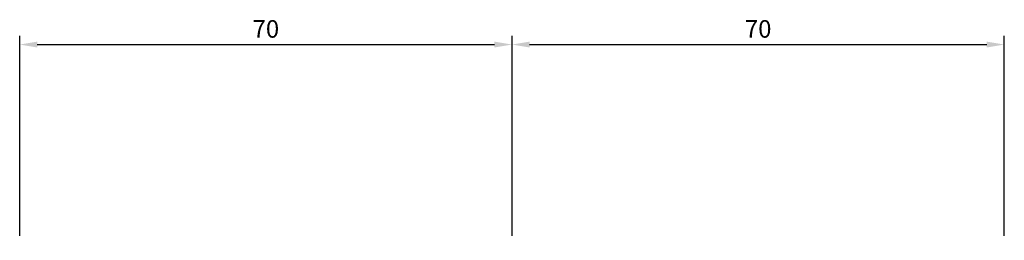
# Model space of a CAD drawing. Units: millimetres. Extents: x 9039 to 12796, y -210 to 16219.
# Drawn here: x 12656 to 12796, y -210 to -179 of the extents above; entities that cross this region are included whole.
import ezdxf

# ---------------------------------------------------------------- set-up
doc = ezdxf.new("R2010")
doc.units = ezdxf.units.MM
doc.styles.get("Standard").update_dxf_attribs({"font": 'arial.ttf'})
doc.dimstyles.new('주석', dxfattribs={"dimscale": 0, "dimtxt": 2.5, "dimasz": 2.5, "dimexe": 1.25, "dimexo": 0.625, "dimtad": 1, "dimdec": 1, "dimtxsty": 'Standard', "dimcen": 2.5, "dimadec": 0, "dimazin": 0, "dimtfac": 1, "dimtdec": 1, "dimtmove": 0, "dimatfit": 3, "dimfxl": 1, "dimarcsym": 0})

# ---------------------------------------------------------------- blocks, each defined once
blk = doc.blocks.new('*D190')
at = {"color": 0, "lineweight": -2, "transparency": 16777216}
for p, q in [((12725.81, -209.47), (12725.81, -180.99)), ((12795.83, -209.47), (12795.83, -180.99)), ((12728.31, -182.24), (12793.33, -182.24))]:
    blk.add_line(p, q, dxfattribs=at)
at = {"color": 0, "transparency": 16777216}
for points in [[(12728.31, -181.82), (12728.31, -182.66), (12725.81, -182.24)], [(12793.33, -181.82), (12793.33, -182.66), (12795.83, -182.24)]]:
    blk.add_solid(points, dxfattribs=at)
at = {"layer": 'Defpoints', "color": 0, "transparency": 16777216}
for p in [(12795.83, -182.24), (12725.81, -210.1), (12795.83, -210.1)]:
    blk.add_point(p, dxfattribs=at)
at = {"color": 0, "transparency": 16777216, "insert": (12760.82, -180.34), "char_height": 2.5, "attachment_point": 5}
blk.add_mtext('70', dxfattribs=at)
blk = doc.blocks.new('*D191')
at = {"color": 0, "lineweight": -2, "transparency": 16777216}
for p, q in [((12655.79, -209.47), (12655.79, -180.99)), ((12725.81, -209.47), (12725.81, -180.99)), ((12658.29, -182.24), (12723.31, -182.24))]:
    blk.add_line(p, q, dxfattribs=at)
at = {"color": 0, "transparency": 16777216}
for points in [[(12658.29, -181.82), (12658.29, -182.66), (12655.79, -182.24)], [(12723.31, -181.82), (12723.31, -182.66), (12725.81, -182.24)]]:
    blk.add_solid(points, dxfattribs=at)
at = {"layer": 'Defpoints', "color": 0, "transparency": 16777216}
for p in [(12725.81, -182.24), (12655.79, -210.1), (12725.81, -210.1)]:
    blk.add_point(p, dxfattribs=at)
at = {"color": 0, "transparency": 16777216, "insert": (12690.8, -180.34), "char_height": 2.5, "attachment_point": 5}
blk.add_mtext('70', dxfattribs=at)
blk = doc.blocks.new('*D192')
at = {"color": 0, "lineweight": -2, "transparency": 16777216}
for p, q in [((12725.81, -209.47), (12725.81, -180.99)), ((12795.83, -209.47), (12795.83, -180.99)), ((12728.31, -182.24), (12793.33, -182.24))]:
    blk.add_line(p, q, dxfattribs=at)
at = {"color": 0, "transparency": 16777216}
for points in [[(12728.31, -181.82), (12728.31, -182.66), (12725.81, -182.24)], [(12793.33, -181.82), (12793.33, -182.66), (12795.83, -182.24)]]:
    blk.add_solid(points, dxfattribs=at)
at = {"layer": 'Defpoints', "color": 0, "transparency": 16777216}
for p in [(12795.83, -182.24), (12725.81, -210.1), (12795.83, -210.1)]:
    blk.add_point(p, dxfattribs=at)
at = {"color": 0, "transparency": 16777216, "insert": (12760.82, -180.34), "char_height": 2.5, "attachment_point": 5}
blk.add_mtext('70', dxfattribs=at)
blk = doc.blocks.new('*D193')
at = {"color": 0, "lineweight": -2, "transparency": 16777216}
for p, q in [((12655.79, -209.47), (12655.79, -180.99)), ((12725.81, -209.47), (12725.81, -180.99)), ((12658.29, -182.24), (12723.31, -182.24))]:
    blk.add_line(p, q, dxfattribs=at)
at = {"color": 0, "transparency": 16777216}
for points in [[(12658.29, -181.82), (12658.29, -182.66), (12655.79, -182.24)], [(12723.31, -181.82), (12723.31, -182.66), (12725.81, -182.24)]]:
    blk.add_solid(points, dxfattribs=at)
at = {"layer": 'Defpoints', "color": 0, "transparency": 16777216}
for p in [(12725.81, -182.24), (12655.79, -210.1), (12725.81, -210.1)]:
    blk.add_point(p, dxfattribs=at)
at = {"color": 0, "transparency": 16777216, "insert": (12690.8, -180.34), "char_height": 2.5, "attachment_point": 5}
blk.add_mtext('70', dxfattribs=at)

msp = doc.modelspace()

# ---------------------------------------------------------------- dimensions: what is measured, and where the dimension line sits
for base, p1, p2, picture, middle in [((12725.808, -182.242), (12655.786, -210.1), (12725.808, -210.1), '*D191', (12690.797, -182.242)), ((12725.808, -182.242), (12655.786, -210.1), (12725.808, -210.1), '*D193', (12690.797, -182.242)), ((12795.831, -182.242), (12725.808, -210.1), (12795.831, -210.1), '*D190', (12760.82, -182.242)), ((12795.831, -182.242), (12725.808, -210.1), (12795.831, -210.1), '*D192', (12760.82, -182.242))]:
    dim = msp.add_linear_dim(base=base, p1=p1, p2=p2, dimstyle='주석', override={"dimscale": 0, "dimtix": 0, "dimtofl": 1, "dimtmove": 0, "dimatfit": 3})
    dim.commit()
    dim.dimension.update_dxf_attribs({"geometry": picture, "text_midpoint": middle, "dimtype": 160})

doc.saveas('drawing.dxf')
